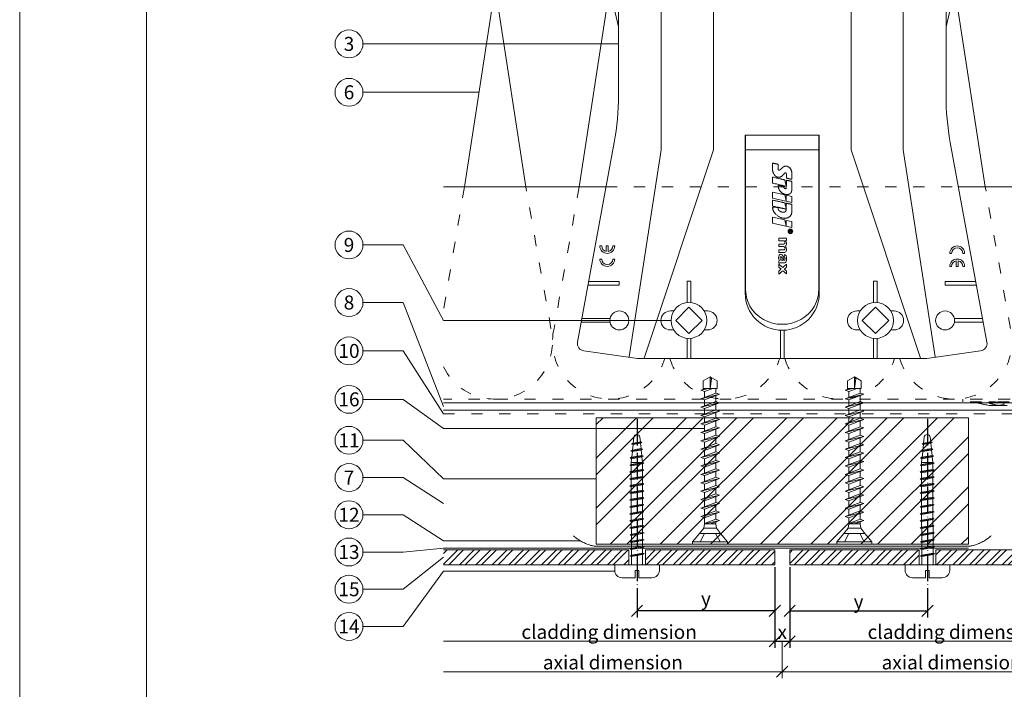
# Model space of a CAD drawing. Units: millimetres. Extents: x -1685 to 11636, y 4 to 6486.
# Drawn here: x 5507 to 5772, y 197 to 377 of the extents above; entities that cross this region are included whole.
import ezdxf

# ---------------------------------------------------------------- set-up
doc = ezdxf.new("R2010")
doc.units = ezdxf.units.MM
doc.linetypes.add('ACAD_ISO03W100', pattern=[30, 12, -18])
doc.linetypes.add('ACAD_ISO04W100', pattern=[30, 24, -3, 0, -3])
doc.layers.get('Defpoints').update_dxf_attribs({"lineweight": 5})
for name, color, linetype, lineweight in [('Bemassung', 3, 'Continuous', 5), ('Dämmstoffhalter', 20, 'Continuous', 5), ('Dämmung', 30, 'Continuous', 5), ('EPDM', 47, 'Continuous', 13), ('Fassadenbekleidung', 251, 'Continuous', 13), ('Fassadenbekleidung_Schraffur', 251, 'Continuous', 5), ('Fugenprofil', 5, 'Continuous', 13), ('Holz', 20, 'Continuous', 13), ('Holz_Schraffur', 20, 'Continuous', 5), ('Legende', 251, 'Continuous', 5), ('Profil-T', 1, 'Continuous', 13), ('Schraube', 163, 'Continuous', 5), ('Spidi-max', 6, 'Continuous', 15), ('Spidi-max-Verbindungsschraube', 6, 'Continuous', 15), ('Windbremsfolie', 3, 'Continuous', 13)]:
    doc.layers.add(name, color=color, linetype=linetype, lineweight=lineweight)
doc.layers.add('Blattrahmen_innen', color=252, linetype='Continuous', lineweight=5, true_color=0x696969)
doc.layers.add('Text_EN', color=7, linetype='Continuous')
doc.styles.get("Standard").update_dxf_attribs({"font": 'arial.ttf'})
doc.styles.add('Text-H3', font='arial.ttf', dxfattribs={"height": 3})
doc.styles.add('Text-H5', font='arial.ttf', dxfattribs={"height": 5})
doc.dimstyles.new('ISO-25', dxfattribs={"dimtxt": 2.5, "dimasz": 3, "dimexe": 1.75, "dimexo": 0.625, "dimtad": 1, "dimtxsty": 'Standard', "dimblk": 'OBLIQUE', "dimcen": 2.5, "dimadec": 0, "dimazin": 0, "dimtfac": 1, "dimtmove": 0, "dimatfit": 3, "dimfxl": 1, "dimarcsym": 0})
pattern_1 = [(45, (5506.9778, -2961.2593), (-2.2097087, 2.2097087), []), (45, (5506.9778, -2959.6968), (-2.2097087, 2.2097087), [])]

# ---------------------------------------------------------------- blocks, each defined once
blk = doc.blocks.new('_Oblique')
at = {"color": 0, "linetype": 'ByBlock', "lineweight": -2}
blk.add_line((-0.5, -0.5), (0.5, 0.5), dxfattribs=at)
blk = doc.blocks.new('*D19')
at = {"layer": 'Bemassung', "color": 0, "lineweight": -2, "transparency": 16777216}
for p, q in [((5710.33, 229.79), (5710.33, 216.29)), ((5673.33, 218.42), (5673.33, 216.29)), ((5710.33, 218.04), (5673.33, 218.04))]:
    blk.add_line(p, q, dxfattribs=at)
at = {"layer": 'Defpoints', "color": 0, "transparency": 16777216}
for p in [(5710.33, 230.42), (5673.33, 219.04), (5673.33, 218.04)]:
    blk.add_point(p, dxfattribs=at)
at = {"layer": 'Bemassung', "color": 0, "lineweight": -2, "transparency": 16777216, "xscale": 3, "yscale": 3, "zscale": 3, "rotation": 180}
blk.add_blockref('_Oblique', (5673.33, 218.04), dxfattribs=at)
at = {"layer": 'Bemassung', "color": 0, "lineweight": -2, "transparency": 16777216, "xscale": 3, "yscale": 3, "zscale": 3}
blk.add_blockref('_Oblique', (5710.33, 218.04), dxfattribs=at)
blk = doc.blocks.new('*D20')
at = {"layer": 'Bemassung', "color": 0, "lineweight": -2, "transparency": 16777216}
for p, q in [((5714.33, 229.79), (5714.33, 216.29)), ((5714.33, 218.04), (5751.33, 218.04)), ((5751.33, 218.42), (5751.33, 216.29))]:
    blk.add_line(p, q, dxfattribs=at)
at = {"layer": 'Defpoints', "color": 0, "transparency": 16777216}
for p in [(5714.33, 230.42), (5751.33, 219.04), (5751.33, 218.04)]:
    blk.add_point(p, dxfattribs=at)
at = {"layer": 'Bemassung', "color": 0, "lineweight": -2, "transparency": 16777216, "xscale": 3, "yscale": 3, "zscale": 3, "rotation": 180}
blk.add_blockref('_Oblique', (5714.33, 218.04), dxfattribs=at)
at = {"layer": 'Bemassung', "color": 0, "lineweight": -2, "transparency": 16777216, "xscale": 3, "yscale": 3, "zscale": 3}
blk.add_blockref('_Oblique', (5751.33, 218.04), dxfattribs=at)
blk = doc.blocks.new('*D21')
at = {"layer": 'Bemassung', "color": 0, "lineweight": -2, "transparency": 16777216}
for p, q in [((5710.33, 219.04), (5710.33, 208.12)), ((5714.33, 218.42), (5714.33, 208.12)), ((5710.33, 209.87), (5714.33, 209.87))]:
    blk.add_line(p, q, dxfattribs=at)
at = {"layer": 'Defpoints', "color": 0, "transparency": 16777216}
for p in [(5710.33, 219.67), (5714.33, 219.04), (5714.33, 209.87)]:
    blk.add_point(p, dxfattribs=at)
at = {"layer": 'Bemassung', "color": 0, "lineweight": -2, "transparency": 16777216, "xscale": 3, "yscale": 3, "zscale": 3, "rotation": 180}
blk.add_blockref('_Oblique', (5710.33, 209.87), dxfattribs=at)
at = {"layer": 'Bemassung', "color": 0, "lineweight": -2, "transparency": 16777216, "xscale": 3, "yscale": 3, "zscale": 3}
blk.add_blockref('_Oblique', (5714.33, 209.87), dxfattribs=at)
blk = doc.blocks.new('A$C35DD05BE')
at = {"layer": 'Spidi-max'}
for p, q in [((-9.85, -54), (9.85, -54)), ((1.64, -75.87), (1.64, -75.87)), ((-53.99, -100.3), (-46.25, -100.3)), ((-46.25, -99.3), (-53.81, -99.3)), ((46.25, -99.3), (53.81, -99.3)), ((53.99, -100.3), (46.25, -100.3))]:
    blk.add_line(p, q, dxfattribs=at)
for points in [[(16, 0, -0.414214), (20.5, -4.5), (20.5, -5.8, 1), (30.5, -5.8), (30.5, -4.5, -0.414214), (35, 0), (44, 0), (44, -2), (35, -2, 0.414214), (32.5, -4.5), (32.5, -5.8, -1), (18.5, -5.8), (18.5, -4.5, 0.414214), (16, -2), (-16, -2, 0.414214), (-18.5, -4.5), (-18.5, -5.8, -1), (-32.5, -5.8), (-32.5, -4.5, 0.414214), (-35, -2), (-44, -2), (-44, 0), (-35, 0, -0.414214), (-30.5, -4.5), (-30.5, -5.8, 1), (-20.5, -5.8), (-20.5, -4.5, -0.414214), (-16, 0)], [(9.95, -50), (9.95, -92.5, -1), (-9.95, -92.5), (-9.95, -50)], [(2.24, -75.73), (2.24, -75.99, 0.414214), (2.31, -76.06), (2.36, -76.06, 0.414214), (2.47, -75.95), (2.47, -75.73)], [(45.5, -81.8, -1), (48.5, -81.8), (49, -81.8, 1), (45, -81.8)], [(-48.5, -83.3, 1), (-45.5, -83.3), (-45, -83.3, -1), (-49, -83.3)]]:
    blk.add_lwpolyline(points, format="xyb", close=True, dxfattribs=at)
for points in [[(-44, -2), (-44, -39.37, -0.045289), (-45.14, -51.97), (-54.97, -105.64, 0.426575), (-53.28, -107.98), (-38.84, -110), (38.84, -110), (53.28, -107.98, 0.426575), (54.97, -105.64), (45.14, -51.97, -0.045289), (44, -39.37), (44, -2)], [(-9.85, -50), (-9.85, -90.97, 0.11681), (-8.71, -95.92)], [(8.71, -95.92, 0.117533), (9.85, -90.97), (9.85, -50)], [(-49, -79.8, 1), (-45, -79.8), (-45.5, -79.8, -0.365977), (-46.75, -81.28), (-46.75, -79.8), (-47.25, -79.8), (-47.25, -81.28, -0.365977), (-48.5, -79.8), (-49, -79.8)], [(45, -85.3, -1), (49, -85.3), (48.5, -85.3, 0.365977), (47.25, -83.82), (47.25, -85.3), (46.75, -85.3), (46.75, -83.82, 0.365977), (45.5, -85.3), (45, -85.3)], [(-29.14, -102.35), (-30.05, -102.35, -0.414214), (-32.6, -99.8), (-32.6, -99.8, -0.414214), (-30.05, -97.25), (-29.14, -97.25)], [(-20.96, -97.25), (-20.05, -97.25, -0.414214), (-17.5, -99.8), (-17.5, -99.8, -0.414214), (-20.05, -102.35), (-20.96, -102.35)], [(20.96, -97.25), (20.05, -97.25, 0.414214), (17.5, -99.8), (17.5, -99.8, 0.414214), (20.05, -102.35), (20.96, -102.35)], [(29.14, -102.35), (30.05, -102.35, 0.414214), (32.6, -99.8), (32.6, -99.8, 0.414214), (30.05, -97.25), (29.14, -97.25)]]:
    blk.add_lwpolyline(points, format="xyb", dxfattribs=at)
for points in [[(-32.5, -5.8), (-32.5, -54), (-41.11, -109.58)], [(-37.13, -109.9), (-18.5, -54), (-18.5, -5.8)], [(37.13, -109.9), (18.5, -54), (18.5, -5.8)], [(32.5, -5.8), (32.5, -54), (41.11, -109.58)], [(-52.16, -90.3), (-43.8, -90.3), (-43.8, -89.3), (-51.98, -89.3)], [(-25.53, -95.01), (-25.53, -89.25), (-24.52, -89.25), (-24.52, -95.01)], [(25.52, -95.01), (25.52, -89.25), (24.52, -89.25), (24.52, -95.01)], [(52.16, -90.3), (43.8, -90.3), (43.8, -89.3), (51.98, -89.3)], [(-0.5, -102.44), (-0.5, -110)], [(0.5, -102.44), (0.5, -110)], [(-25.53, -104.59), (-25.53, -110), (-24.52, -110), (-24.52, -104.59)], [(25.52, -104.59), (25.52, -110), (24.52, -110), (24.52, -104.59)]]:
    blk.add_lwpolyline(points, dxfattribs=at)
for points in [[(-2.6, -66.98), (-2.6, -65.34), (0.68, -66.06), (1.1, -67.71), (1.1, -66.17), (2.57, -66.51), (2.57, -68.12)], [(-2.61, -73.71), (-2.61, -72.09), (0.7, -72.82), (1.1, -74.47), (1.1, -72.91), (2.57, -73.22), (2.57, -74.86)]]:
    blk.add_lwpolyline(points, close=True, dxfattribs=at)
for centre in [(-43.75, -99.8), (43.75, -99.8)]:
    blk.add_circle(centre, 2.55, dxfattribs=at)
blk.add_arc((0, -90.67), 10.17, 211.092, 328.908, dxfattribs=at)
for centre, major_axis in [((2.19, -75.87), (-0.622, 0)), ((2.18, -75.87), (-0.535, 0))]:
    blk.add_ellipse(centre, major_axis=major_axis, ratio=0.999391, dxfattribs=at)
for points, weights, knots in [([(0.71, -60.21), (0.82, -60.11), (0.96, -60.16), (1.1, -60.22), (1.1, -60.37), (1.11, -60.97), (1.12, -61.57), (1.85, -61.74), (2.58, -61.91), (2.58, -61.08), (2.58, -60.24), (2.58, -59.22), (1.76, -58.62), (0.92, -58), (0.14, -58.68), (-0.27, -59.04), (-0.68, -59.39), (-0.81, -59.51), (-0.98, -59.43), (-1.14, -59.35), (-1.14, -59.17), (-1.12, -58.51), (-1.11, -57.85), (-1.86, -57.69), (-2.61, -57.53), (-2.61, -58.35), (-2.61, -59.17), (-2.61, -60.23), (-1.86, -60.98), (-0.95, -61.88), (-0.05, -60.98), (0.33, -60.6), (0.71, -60.21)], [1, 0.833159098896, 1, 0.833159098896, 1, 1, 1, 1, 1, 1, 1, 0.892007878307, 1, 0.781230196943, 1, 1, 1, 0.838345938966, 1, 0.838345938966, 1, 1, 1, 1, 1, 1, 1, 0.923864048308, 1, 0.707163998231, 1, 1, 1], [0, 0, 0, 1.172001, 1.172001, 2.344003, 2.344003, 3.344003, 3.344003, 4.344003, 4.344003, 5.344003, 5.344003, 6.28206, 6.28206, 7.630384, 7.630384, 8.630384, 8.630384, 9.783493, 9.783493, 10.936602, 10.936602, 11.936602, 11.936602, 12.936602, 12.936602, 13.936602, 13.936602, 14.722081, 14.722081, 16.292715, 16.292715, 17.292715, 17.292715, 17.292715]), ([(2.58, -64.54), (2.58, -65.01), (2.39, -65.44), (2.29, -65.68), (2.06, -65.79), (1.81, -65.92), (1.53, -65.95), (0.47, -66.08), (-0.31, -65.36), (-1.1, -64.64), (-1.07, -63.58), (-0.35, -63.6), (0.37, -63.62), (0.37, -63.76), (0.37, -63.9), (0.37, -63.9), (0.37, -63.9), (0.37, -64.33), (0.8, -64.39), (0.87, -64.4), (0.94, -64.41), (1, -64.42), (1.05, -64.38), (1.09, -64.34), (1.09, -64.28), (1.1, -64.02), (1.1, -63.76), (1.1, -63.76), (1.1, -63.75), (-0.75, -63.33), (-2.59, -62.9), (-2.59, -62.11), (-2.59, -61.31), (-0.95, -61.68), (0.7, -62.05), (0.9, -62.88), (1.1, -63.72), (1.1, -62.93), (1.11, -62.14), (1.11, -62.14), (1.11, -62.14), (1.84, -62.29), (2.58, -62.45), (2.58, -63.49), (2.58, -64.54)], [1, 0.979000926488, 1, 0.941476822174, 1, 0.984067991807, 1, 0.909611274342, 1, 0.909611274342, 1, 1, 1, 1, 1, 1, 1, 0.751802319127, 1, 1, 1, 0.911623726072, 1, 0.911623726072, 1, 1, 1, 1, 1, 1, 1, 1, 1, 1, 1, 1, 1, 1, 1, 1, 1, 1, 1, 1, 1], [0, 0, 0, 0.41059, 0.41059, 1.098212, 1.098212, 1.455698, 1.455698, 2.312595, 2.312595, 3.169493, 3.169493, 4.169493, 4.169493, 5.169493, 5.169493, 6.169493, 6.169493, 7.609504, 7.609504, 8.609504, 8.609504, 9.456662, 9.456662, 10.30382, 10.30382, 11.30382, 11.30382, 12.30382, 12.30382, 13.30382, 13.30382, 14.30382, 14.30382, 15.30382, 15.30382, 16.30382, 16.30382, 17.30382, 17.30382, 18.30382, 18.30382, 19.30382, 19.30382, 20.30382, 20.30382, 20.30382]), ([(2.58, -70.6), (2.58, -71.84), (1.4, -72.24), (0.47, -72.56), (-0.43, -72.15), (-1.22, -71.79), (-1.84, -71.17), (-2.59, -70.42), (-2.59, -69.35), (-1.86, -69.4), (-1.13, -69.44), (-1.13, -69.58), (-1.13, -69.71), (-1.13, -69.71), (-1.13, -69.71), (-1.13, -69.86), (-1.06, -70), (-0.86, -70.37), (-0.47, -70.55), (-0.12, -70.7), (0.25, -70.75), (0.58, -70.79), (0.83, -70.57), (1.09, -70.35), (1.09, -70.02), (1.09, -70.02), (1.09, -70.01), (1.09, -69.96), (1.09, -69.91), (-0.76, -69.49), (-2.6, -69.06), (-2.6, -68.27), (-2.6, -67.48), (-0.95, -67.85), (0.7, -68.21), (0.9, -69.03), (1.1, -69.84), (1.1, -69.08), (1.1, -68.31), (1.84, -68.47), (2.58, -68.63), (2.58, -69.61), (2.58, -70.6)], [1, 0.812378627009, 1, 0.930220274156, 1, 0.983752911424, 1, 0.924173742665, 1, 1, 1, 1, 1, 1, 1, 0.969846619907, 1, 0.94539425745, 1, 0.989944802374, 1, 0.910899262729, 1, 0.910899262729, 1, 1, 1, 1, 1, 1, 1, 1, 1, 1, 1, 1, 1, 1, 1, 1, 1, 1, 1], [0, 0, 0, 1.245153, 1.245153, 1.996721, 1.996721, 2.357734, 2.357734, 3.141593, 3.141593, 4.141593, 4.141593, 5.141593, 5.141593, 6.141593, 6.141593, 6.633984, 6.633984, 7.297972, 7.297972, 7.581833, 7.581833, 8.432509, 8.432509, 9.283185, 9.283185, 10.283185, 10.283185, 11.283185, 11.283185, 12.283185, 12.283185, 13.283185, 13.283185, 14.283185, 14.283185, 15.283185, 15.283185, 16.283185, 16.283185, 17.283185, 17.283185, 18.283185, 18.283185, 18.283185]), ([(2.16, -76.02), (2.18, -76.17), (2.32, -76.17), (2.35, -76.17), (2.38, -76.17), (2.55, -76.17), (2.55, -75.99), (2.55, -75.8), (2.55, -75.62), (2.2, -75.62), (1.84, -75.62), (1.84, -75.67), (1.84, -75.73), (1.99, -75.73), (2.14, -75.73), (2.14, -75.81), (2.14, -75.89), (1.99, -75.95), (1.84, -76.02), (1.84, -76.1), (1.84, -76.17), (2, -76.1), (2.16, -76.02)], [1, 0.752468934624, 1, 1, 1, 0.707106781187, 1, 1, 1, 1, 1, 1, 1, 1, 1, 1, 1, 1, 1, 1, 1, 1, 1], [0, 0, 0, 1.437987, 1.437987, 2.437987, 2.437987, 4.008784, 4.008784, 5.008784, 5.008784, 6.008784, 6.008784, 7.008784, 7.008784, 8.008784, 8.008784, 9.008784, 9.008784, 10.008784, 10.008784, 11.008784, 11.008784, 12.008784, 12.008784, 12.008784])]:
    blk.add_rational_spline(points, weights, degree=2, knots=knots, dxfattribs=at)
for points, knots in [([(0.48, -80.02), (0.39, -79.98), (0.24, -79.97), (-0.28, -79.97), (-0.61, -79.97), (-0.94, -79.97), (-0.94, -79.74), (-0.94, -79.51), (-0.94, -79.28), (-0.56, -79.28), (-0.18, -79.28), (0.39, -79.28), (0.52, -79.26), (0.64, -79.22), (0.68, -79.18), (0.74, -79.07), (0.75, -79), (0.75, -78.81), (0.73, -78.71), (0.64, -78.54), (0.57, -78.48), (0.4, -78.41), (0.26, -78.39), (-0.27, -78.39), (-0.6, -78.39), (-0.94, -78.39), (-0.94, -78.16), (-0.94, -77.93), (-0.94, -77.7), (-0.25, -77.7), (0.43, -77.7), (1.12, -77.7), (1.12, -77.91), (1.12, -78.13), (1.12, -78.34), (1.03, -78.34), (0.93, -78.34), (0.84, -78.34), (1.06, -78.57), (1.17, -78.84), (1.17, -79.32), (1.14, -79.46), (1.03, -79.71), (0.95, -79.81), (0.84, -79.88), (0.95, -80), (1.03, -80.12), (1.14, -80.39), (1.17, -80.53), (1.17, -80.87), (1.13, -81.03), (1.01, -81.3), (0.92, -81.4), (0.8, -81.46), (0.72, -81.51), (0.57, -81.53), (-0.06, -81.53), (-0.5, -81.53), (-0.94, -81.53), (-0.94, -81.3), (-0.94, -81.07), (-0.94, -80.84), (-0.54, -80.84), (-0.15, -80.84), (0.44, -80.84), (0.57, -80.82), (0.71, -80.71), (0.75, -80.61), (0.75, -80.38), (0.73, -80.29), (0.63, -80.12), (0.57, -80.06), (0.48, -80.02)], [0, 0, 0, 0, 0.369787, 0.369787, 1, 1, 1, 2, 2, 2, 2.178024, 2.178024, 2.272657, 2.272657, 2.36729, 2.36729, 2.461923, 2.461923, 2.576271, 2.576271, 2.690619, 2.690619, 2.80579, 2.80579, 3, 3, 3, 4, 4, 4, 5, 5, 5, 6, 6, 6, 7, 7, 7, 7.48263, 7.48263, 7.740222, 7.740222, 8, 8, 8, 8.220005, 8.220005, 8.439589, 8.439589, 8.719795, 8.719795, 9, 9, 9, 9.309042, 9.309042, 10, 10, 10, 11, 11, 11, 11.312367, 11.312367, 11.474435, 11.474435, 11.688909, 11.688909, 11.843806, 11.843806, 12, 12, 12, 12]), ([(0.41, -83.66), (0.36, -83.53), (0.32, -83.31), (0.24, -82.75), (0.19, -82.56), (0.1, -82.31), (0.03, -82.21), (-0.15, -82.07), (-0.26, -82.04), (-0.55, -82.04), (-0.7, -82.12), (-0.92, -82.42), (-0.98, -82.63), (-0.98, -83.06), (-0.96, -83.2), (-0.87, -83.47), (-0.8, -83.59), (-0.71, -83.71), (-0.72, -83.72), (-0.74, -83.72), (-0.85, -83.76), (-0.9, -83.78), (-0.94, -83.8), (-0.94, -84.03), (-0.94, -84.25), (-0.94, -84.48), (-0.84, -84.42), (-0.75, -84.38), (-0.57, -84.34), (-0.44, -84.33), (-0.26, -84.33), (-0.05, -84.33), (0.16, -84.33), (0.37, -84.33), (0.61, -84.33), (0.77, -84.3), (0.95, -84.18), (1.02, -84.07), (1.14, -83.77), (1.17, -83.54), (1.17, -82.9), (1.12, -82.64), (0.93, -82.3), (0.78, -82.18), (0.58, -82.11), (0.55, -82.32), (0.52, -82.53), (0.49, -82.73), (0.59, -82.78), (0.65, -82.83), (0.69, -82.9), (0.73, -82.97), (0.75, -83.07), (0.75, -83.37), (0.73, -83.49), (0.64, -83.62), (0.56, -83.66), (0.44, -83.66), (0.42, -83.66), (0.41, -83.66)], [0, 0, 0, 0, 0.148041, 0.148041, 0.258062, 0.258062, 0.368783, 0.368783, 0.478961, 0.478961, 0.645605, 0.645605, 0.812249, 0.812249, 0.906414, 0.906414, 1, 1, 1, 1.314965, 1.314965, 2, 2, 2, 3, 3, 3, 3.5, 3.5, 4, 4, 4, 5, 5, 5, 5.191958, 5.191958, 5.384852, 5.384852, 5.576718, 5.576718, 5.788116, 5.788116, 6, 6, 6, 7, 7, 7, 8, 8, 8, 8.236773, 8.236773, 8.589262, 8.589262, 8.939932, 8.939932, 9, 9, 9, 9]), ([(-0.5, -83.47), (-0.57, -83.35), (-0.6, -83.23), (-0.6, -83), (-0.57, -82.91), (-0.46, -82.76), (-0.39, -82.73), (-0.24, -82.73), (-0.18, -82.77), (-0.13, -82.86), (-0.1, -82.92), (-0.06, -83.05), (-0.03, -83.24), (0, -83.43), (0.03, -83.57), (0.05, -83.66), (0.02, -83.66), (-0.02, -83.66), (-0.19, -83.66), (-0.28, -83.65), (-0.32, -83.63), (-0.39, -83.6), (-0.45, -83.55), (-0.5, -83.47)], [0, 0, 0, 0, 0.272153, 0.272153, 0.516082, 0.516082, 0.756894, 0.756894, 1, 1, 1, 2, 2, 2, 3, 3, 3, 3.216255, 3.216255, 4, 4, 4, 5, 5, 5, 5]), ([(-0.94, -84.68), (-0.94, -84.95), (-0.94, -85.22), (-0.94, -85.49), (-0.72, -85.67), (-0.51, -85.84), (-0.3, -86.02), (-0.51, -86.2), (-0.72, -86.38), (-0.94, -86.55), (-0.94, -86.83), (-0.94, -87.12), (-0.94, -87.4), (-0.57, -87.08), (-0.21, -86.76), (0.15, -86.43), (0.47, -86.73), (0.8, -87.02), (1.12, -87.32), (1.12, -87.05), (1.12, -86.78), (1.12, -86.51), (0.93, -86.35), (0.74, -86.18), (0.55, -86.02), (0.74, -85.87), (0.93, -85.71), (1.12, -85.56), (1.12, -85.28), (1.12, -85), (1.12, -84.72), (0.79, -85.02), (0.46, -85.32), (0.12, -85.62), (-0.23, -85.31), (-0.58, -84.99), (-0.94, -84.68)], [0, 0, 0, 0, 1, 1, 1, 2, 2, 2, 3, 3, 3, 4, 4, 4, 5, 5, 5, 6, 6, 6, 7, 7, 7, 8, 8, 8, 9, 9, 9, 10, 10, 10, 11, 11, 11, 12, 12, 12, 12])]:
    blk.add_open_spline(points, degree=3, knots=knots, dxfattribs=at)
blk = doc.blocks.new('A$C53AE086D')
at = {"layer": 'Spidi-max-Verbindungsschraube'}
blk.add_lwpolyline([(0, -3.54), (3.54, 0), (0, 3.54), (-3.54, 0)], close=True, dxfattribs=at)
blk.add_circle((0, 0), 4.82, dxfattribs=at)
blk = doc.blocks.new('A$C64052E27')
at = {"layer": 'Profil-T'}
for points in [[(-91, 0), (-47.33, 0)], [(47.33, 0), (91, 0)], [(-91, -58), (91, -58)], [(-91, -60), (91, -60)]]:
    blk.add_lwpolyline(points, dxfattribs=at)
at = {"layer": 'Profil-T', "linetype": 'ACAD_ISO03W100', "ltscale": 0.25}
blk.add_lwpolyline([(-47.33, 0), (47.33, 0)], dxfattribs=at)
blk = doc.blocks.new('A$C7C8C72F4')
at = {"layer": 'Schraube'}
for p, q in [((1.31, 32.91), (-1.45, 32.43)), ((-1.45, 32.43), (-1.07, 32.68)), ((-1.07, 32.31), (-1.45, 32.43)), ((-1.23, 30.78), (-1.07, 32.31)), ((0.93, 33.03), (-1.07, 32.68)), ((0.93, 32.66), (-1.07, 32.31)), ((-1.04, 32.69), (-0.88, 34.25)), ((0.89, 33.03), (0.77, 34.25)), ((1.31, 32.91), (0.93, 33.03)), ((0.93, 32.66), (1.31, 32.91)), ((1.08, 31.19), (0.93, 32.66)), ((1.67, 29.23), (-1.83, 28.61)), ((1.49, 31.07), (-1.64, 30.52)), ((-1.64, 30.52), (-1.26, 30.77)), ((-1.26, 30.4), (-1.64, 30.52)), ((1.3, 29.35), (-1.46, 28.86)), ((-1.42, 28.87), (-1.26, 30.4)), ((1.11, 31.19), (-1.26, 30.77)), ((1.11, 30.82), (-1.26, 30.4)), ((1.49, 31.07), (1.11, 31.19)), ((1.11, 30.82), (1.49, 31.07)), ((1.26, 29.34), (1.11, 30.82)), ((1.67, 29.23), (1.3, 29.35)), ((1.3, 28.97), (1.67, 29.23)), ((1.82, 27.38), (-1.93, 26.72)), ((-1.93, 26.72), (-1.55, 26.97)), ((-1.55, 26.6), (-1.93, 26.72)), ((-1.83, 28.61), (-1.46, 28.86)), ((-1.46, 28.49), (-1.83, 28.61)), ((-1.55, 27.5), (-1.46, 28.49)), ((1.45, 27.5), (-1.55, 27.5)), ((1.45, 27.5), (-1.55, 26.97)), ((-1.55, 26.97), (-1.55, 27.5)), ((1.45, 27.13), (-1.55, 26.6)), ((-1.55, 25.1), (-1.55, 26.6)), ((1.3, 28.97), (-1.46, 28.49)), ((1.45, 27.5), (1.3, 28.97)), ((1.82, 27.38), (1.45, 27.5)), ((1.45, 27.13), (1.82, 27.38)), ((1.45, 25.63), (1.45, 27.13)), ((1.82, 25.5), (-1.93, 24.84)), ((-1.93, 24.84), (-1.55, 25.1)), ((-1.55, 24.72), (-1.93, 24.84)), ((1.45, 25.63), (-1.55, 25.1)), ((1.45, 25.25), (-1.55, 24.72)), ((-1.55, 23.22), (-1.55, 24.72)), ((1.82, 25.5), (1.45, 25.63)), ((1.45, 25.25), (1.82, 25.5)), ((1.45, 23.75), (1.45, 25.25)), ((1.82, 23.63), (-1.93, 22.97)), ((-1.93, 22.97), (-1.55, 23.22)), ((-1.55, 22.85), (-1.93, 22.97)), ((1.82, 21.75), (-1.93, 21.09)), ((-1.93, 21.09), (-1.55, 21.35)), ((1.45, 23.75), (-1.55, 23.22)), ((1.45, 23.38), (-1.55, 22.85)), ((-1.55, 21.35), (-1.55, 22.85)), ((1.45, 21.88), (-1.55, 21.35)), ((1.45, 21.5), (-1.55, 20.97)), ((1.82, 23.63), (1.45, 23.75)), ((1.45, 23.38), (1.82, 23.63)), ((1.45, 21.88), (1.45, 23.38)), ((1.82, 21.75), (1.45, 21.88)), ((1.45, 21.5), (1.82, 21.75)), ((1.45, 20), (1.45, 21.5)), ((-1.55, 20.97), (-1.93, 21.09)), ((1.82, 19.88), (-1.93, 19.22)), ((-1.93, 19.22), (-1.55, 19.47)), ((-1.55, 19.1), (-1.93, 19.22)), ((-1.55, 19.47), (-1.55, 20.97)), ((1.45, 20), (-1.55, 19.47)), ((1.45, 19.63), (-1.55, 19.1)), ((-1.55, 17.6), (-1.55, 19.1)), ((1.82, 19.88), (1.45, 20)), ((1.45, 19.63), (1.82, 19.88)), ((1.45, 18.13), (1.45, 19.63)), ((1.82, 18), (-1.93, 17.34)), ((-1.93, 17.34), (-1.55, 17.6)), ((-1.55, 17.22), (-1.93, 17.34)), ((1.82, 16.13), (-1.93, 15.47)), ((1.45, 18.13), (-1.55, 17.6)), ((1.45, 17.75), (-1.55, 17.22)), ((-1.55, 15.72), (-1.55, 17.22)), ((1.45, 16.25), (-1.55, 15.72)), ((1.45, 15.88), (-1.55, 15.35)), ((1.82, 18), (1.45, 18.13)), ((1.45, 17.75), (1.82, 18)), ((1.45, 16.25), (1.45, 17.75)), ((1.82, 16.13), (1.45, 16.25)), ((1.45, 15.88), (1.82, 16.13)), ((1.45, 14.38), (1.45, 15.88)), ((-1.93, 15.47), (-1.55, 15.72)), ((-1.55, 15.35), (-1.93, 15.47)), ((1.82, 14.25), (-1.93, 13.59)), ((-1.93, 13.59), (-1.55, 13.85)), ((-1.55, 13.47), (-1.93, 13.59)), ((-1.55, 13.85), (-1.55, 15.35)), ((1.45, 14.38), (-1.55, 13.85)), ((1.45, 14), (-1.55, 13.47)), ((-1.55, 11.97), (-1.55, 13.47)), ((1.82, 14.25), (1.45, 14.38)), ((1.45, 14), (1.82, 14.25)), ((1.45, 12.5), (1.45, 14)), ((1.82, 12.38), (-1.93, 11.72)), ((-1.93, 11.72), (-1.55, 11.97)), ((-1.55, 11.6), (-1.93, 11.72)), ((1.45, 12.5), (-1.55, 11.97)), ((1.45, 12.13), (-1.55, 11.6)), ((-1.55, 10.1), (-1.55, 11.6)), ((1.45, 10.63), (-1.55, 10.1)), ((1.82, 12.38), (1.45, 12.5)), ((1.45, 12.13), (1.82, 12.38)), ((1.45, 10.63), (1.45, 12.13)), ((1.82, 10.5), (1.45, 10.63)), ((1.82, 10.5), (-1.93, 9.84)), ((-1.93, 9.84), (-1.55, 10.1)), ((-1.55, 9.72), (-1.93, 9.84)), ((1.87, 8.61), (-1.87, 7.95)), ((-1.87, 7.95), (-1.5, 8.2)), ((-1.5, 7.83), (-1.87, 7.95)), ((1.45, 10.25), (-1.55, 9.72)), ((-1.5, 8.2), (-1.5, 9.7)), ((1.5, 8.73), (-1.5, 8.2)), ((1.5, 8.36), (-1.5, 7.83)), ((1.45, 10.25), (1.82, 10.5)), ((1.5, 8.73), (1.5, 10.23)), ((1.87, 8.61), (1.5, 8.73)), ((1.5, 8.36), (1.87, 8.61)), ((1.5, 6.86), (1.5, 8.36)), ((1.87, 6.74), (-1.87, 6.07)), ((-1.87, 6.07), (-1.5, 6.33)), ((-1.5, 5.95), (-1.87, 6.07)), ((-1.5, 6.33), (-1.5, 7.83)), ((1.5, 6.86), (-1.5, 6.33)), ((1.5, 6.48), (-1.5, 5.95)), ((-1.5, 4.45), (-1.5, 5.95)), ((1.87, 6.74), (1.5, 6.86)), ((1.5, 6.48), (1.87, 6.74)), ((1.5, 4.98), (1.5, 6.48)), ((1.87, 4.86), (-1.87, 4.2)), ((-1.87, 4.2), (-1.5, 4.45)), ((-1.5, 4.08), (-1.87, 4.2)), ((1.87, 2.99), (-1.87, 2.32)), ((1.5, 4.98), (-1.5, 4.45)), ((1.5, 4.61), (-1.5, 4.08)), ((-1.5, 2.58), (-1.5, 4.08)), ((1.5, 3.11), (-1.5, 2.58)), ((1.5, 2.73), (-1.5, 2.2)), ((1.87, 4.86), (1.5, 4.98)), ((1.5, 4.61), (1.87, 4.86)), ((1.5, 3.11), (1.5, 4.61)), ((1.87, 2.99), (1.5, 3.11)), ((1.5, 2.73), (1.87, 2.99)), ((1.5, 0), (1.5, 2.73)), ((-6, 0), (6, 0)), ((6, 0), (-6, 0)), ((-6, 0), (-6, -1.5)), ((-1.87, 2.32), (-1.5, 2.58)), ((-1.5, 2.2), (-1.87, 2.32)), ((-1.5, 0), (-1.5, 2.2)), ((6, -1.5), (6, 0)), ((-0.5, -3.5), (-0.5, -1.5)), ((-0.5, -1.5), (0.5, -1.5)), ((0.5, -1.5), (0.5, -3.5)), ((-4, -3.5), (-0.5, -3.5)), ((0.5, -3.5), (4, -3.5))]:
    blk.add_line(p, q, dxfattribs=at)
for centre, radius, start, end in [((-0.05, 34.17), 0.829, 5.7106, 174.2894), ((-4, -1.5), 2, 180, 270), ((4, -1.5), 2, 269.9992, 0.0008)]:
    blk.add_arc(centre, radius, start, end, dxfattribs=at)
blk = doc.blocks.new('A$C2916ee3c')
at = {"layer": 'Schraube'}
for p, q in [((0, 45), (-1.87, 43.89)), ((0, 45), (1.87, 43.89)), ((0, 45), (0.39, 44.42)), ((0, 41.88), (0, 45)), ((-1.87, 41.88), (-1.87, 43.89)), ((0.39, 44.42), (0, 41.88)), ((1.87, 41.88), (1.87, 43.89)), ((-1.87, 41.88), (1.87, 41.88)), ((-1.53, 5.49), (-1.71, 4.37)), ((1.71, 4.37), (1.53, 5.49))]:
    blk.add_line(p, q, dxfattribs=at)
at = {"layer": 'Schraube', "linetype": 'ByBlock'}
for p, q in [((-1.13, 41.88), (-2.5, 41.36)), ((-2.5, 41.36), (-0.32, 41.88)), ((-1.53, 41.02), (-2.5, 41.36)), ((1.53, 40.62), (-2.5, 39.1)), ((-2.5, 39.1), (2.5, 40.28)), ((0.74, 41.88), (-1.53, 41.02)), ((-1.53, 39.47), (-1.53, 41.02)), ((2.5, 40.28), (-1.53, 38.76)), ((1.53, 40.62), (1.53, 41.88)), ((1.53, 40.62), (2.5, 40.28)), ((1.53, 38.36), (1.53, 39.91)), ((-1.53, 38.76), (-2.5, 39.1)), ((1.53, 38.36), (-2.5, 36.84)), ((-2.5, 36.84), (2.5, 38.02)), ((-1.53, 37.21), (-1.53, 38.76)), ((2.5, 38.02), (-1.53, 36.5)), ((1.53, 38.36), (2.5, 38.02)), ((1.53, 36.1), (1.53, 37.66)), ((-1.53, 36.5), (-2.5, 36.84)), ((1.53, 36.1), (-2.5, 34.59)), ((-2.5, 34.59), (2.5, 35.76)), ((-1.53, 34.25), (-2.5, 34.59)), ((-1.53, 34.95), (-1.53, 36.5)), ((2.5, 35.76), (-1.53, 34.25)), ((1.53, 36.1), (2.5, 35.76)), ((1.53, 33.84), (1.53, 35.4)), ((1.53, 33.84), (-2.5, 32.33)), ((-2.5, 32.33), (2.5, 33.5)), ((-1.53, 31.99), (-2.5, 32.33)), ((-1.53, 32.69), (-1.53, 34.25)), ((2.5, 33.5), (-1.53, 31.99)), ((-1.53, 30.43), (-1.53, 31.99)), ((1.53, 33.84), (2.5, 33.5)), ((1.53, 31.59), (1.53, 33.14)), ((1.53, 31.59), (-2.5, 30.07)), ((-2.5, 30.07), (2.5, 31.25)), ((-1.53, 29.73), (-2.5, 30.07)), ((1.53, 29.33), (-2.5, 27.81)), ((2.5, 31.25), (-1.53, 29.73)), ((-1.53, 28.17), (-1.53, 29.73)), ((1.53, 31.59), (2.5, 31.25)), ((1.53, 29.33), (1.53, 30.88)), ((1.53, 29.33), (2.5, 28.99)), ((-2.5, 27.81), (2.5, 28.99)), ((-1.53, 27.47), (-2.5, 27.81)), ((1.53, 27.07), (-2.5, 25.55)), ((-2.5, 25.55), (2.5, 26.73)), ((2.5, 28.99), (-1.53, 27.47)), ((-1.53, 25.92), (-1.53, 27.47)), ((2.5, 26.73), (-1.53, 25.21)), ((1.53, 27.07), (1.53, 28.62)), ((1.53, 27.07), (2.5, 26.73)), ((-1.53, 25.21), (-2.5, 25.55)), ((1.53, 24.81), (-2.5, 23.29)), ((-2.5, 23.29), (2.5, 24.47)), ((-1.53, 23.66), (-1.53, 25.21)), ((2.5, 24.47), (-1.53, 22.95)), ((1.53, 24.81), (1.53, 26.36)), ((1.53, 24.81), (2.5, 24.47)), ((1.53, 22.55), (1.53, 24.11)), ((-1.53, 22.95), (-2.5, 23.29)), ((1.53, 22.55), (-2.5, 21.03)), ((-2.5, 21.03), (2.5, 22.21)), ((-1.53, 21.4), (-1.53, 22.95)), ((2.5, 22.21), (-1.53, 20.69)), ((1.53, 22.55), (2.5, 22.21)), ((1.53, 20.29), (1.53, 21.85)), ((-1.53, 20.69), (-2.5, 21.03)), ((1.53, 20.29), (-2.5, 18.78)), ((-2.5, 18.78), (2.5, 19.95)), ((-1.53, 18.44), (-2.5, 18.78)), ((-1.53, 19.14), (-1.53, 20.69)), ((2.5, 19.95), (-1.53, 18.44)), ((1.53, 20.29), (2.5, 19.95)), ((1.53, 18.04), (1.53, 19.59)), ((1.53, 18.04), (-2.5, 16.52)), ((-2.5, 16.52), (2.5, 17.7)), ((-1.53, 16.18), (-2.5, 16.52)), ((-1.53, 16.88), (-1.53, 18.44)), ((2.5, 17.7), (-1.53, 16.18)), ((-1.53, 14.62), (-1.53, 16.18)), ((1.53, 18.04), (2.5, 17.7)), ((1.53, 15.78), (1.53, 17.33)), ((1.53, 15.78), (-2.5, 14.26)), ((-2.5, 14.26), (2.5, 15.44)), ((-1.53, 13.92), (-2.5, 14.26)), ((1.53, 13.52), (-2.5, 12)), ((2.5, 15.44), (-1.53, 13.92)), ((-1.53, 12.37), (-1.53, 13.92)), ((1.53, 15.78), (2.5, 15.44)), ((1.53, 13.52), (1.53, 15.07)), ((1.53, 13.52), (2.5, 13.18)), ((-2.5, 12), (2.5, 13.18)), ((-1.53, 11.66), (-2.5, 12)), ((1.53, 11.26), (-2.5, 9.74)), ((-2.5, 9.74), (2.5, 10.92)), ((2.5, 13.18), (-1.53, 11.66)), ((-1.53, 10.11), (-1.53, 11.66)), ((2.5, 10.92), (-1.53, 9.4)), ((1.53, 11.26), (1.53, 12.81)), ((1.53, 11.26), (2.5, 10.92)), ((-1.53, 9.4), (-2.5, 9.74)), ((1.53, 9), (-2.5, 7.48)), ((-2.5, 7.48), (2.5, 8.66)), ((-1.53, 7.85), (-1.53, 9.4)), ((2.5, 8.66), (-1.53, 7.14)), ((1.53, 9), (1.53, 10.56)), ((1.53, 9), (2.5, 8.66)), ((1.53, 6.74), (1.53, 8.3)), ((-1.53, 7.14), (-2.5, 7.48)), ((-1.53, 5.49), (-1.53, 7.14)), ((1.53, 6.74), (-1.53, 5.59)), ((-1.53, 5.49), (2.5, 6.4)), ((1.53, 5.49), (-1.53, 5.49)), ((2.5, 6.4), (0.07, 5.49)), ((1.53, 6.74), (2.5, 6.4)), ((1.53, 5.49), (1.53, 6.04)), ((-4.69, 0.62), (-2.82, 2.87)), ((-1.71, 4.37), (-2.82, 2.87)), ((-2.82, 2.87), (2.82, 2.87)), ((-2.66, 0.62), (-1.49, 2.87)), ((-2.41, 2.87), (2.41, 2.87)), ((-1.71, 4.37), (1.71, 4.37)), ((2.66, 0.62), (1.49, 2.87)), ((1.71, 4.37), (2.82, 2.87)), ((4.69, 0.62), (2.82, 2.87)), ((-4.69, 0.62), (4.69, 0.62)), ((-4.69, 0), (-4.69, 0.62)), ((-4.69, 0), (4.69, 0)), ((4.69, 0), (4.69, 0.62))]:
    blk.add_line(p, q, dxfattribs=at)
blk = doc.blocks.new('A$C4bea6f79')
at = {"layer": 'Fassadenbekleidung_Schraffur'}
h = blk.add_hatch(dxfattribs=at)
h.set_pattern_fill('STEEL', color=256, scale=25, style=0)
h.set_pattern_definition(pattern_1)
h.paths.add_polyline_path([(41.25, -1.5), (41.25, -5.5), (91, -5.5), (91, -1.5)])
h.paths.add_polyline_path([(36.75, -5.5), (36.75, -1.5), (2, -1.5), (2, -5.5)])
at = {"layer": 'Fassadenbekleidung'}
blk.add_lwpolyline([(36.75, -5.5), (2, -5.5), (2, -1.5), (36.75, -1.5)], close=True, dxfattribs=at)
blk.add_lwpolyline([(91, -5.5), (41.25, -5.5), (41.25, -1.5), (91, -1.5)], dxfattribs=at)
blk = doc.blocks.new('A$C65138c42')
at = {"layer": 'Fassadenbekleidung_Schraffur'}
h = blk.add_hatch(dxfattribs=at)
h.set_pattern_fill('STEEL', color=256, scale=25, style=0)
h.set_pattern_definition(pattern_1)
h.paths.add_polyline_path([(-41.25, -1.5), (-41.25, -5.5), (-2, -5.5), (-2, -1.5)])
h.paths.add_polyline_path([(-36.75, -5.5), (-36.75, -1.5), (-91, -1.5), (-91, -5.5)])
at = {"layer": 'Fassadenbekleidung'}
blk.add_lwpolyline([(-91, -5.5), (-41.25, -5.5), (-41.25, -1.5), (-91, -1.5)], dxfattribs=at)
blk.add_lwpolyline([(-36.75, -5.5), (-2, -5.5), (-2, -1.5), (-36.75, -1.5)], close=True, dxfattribs=at)
blk = doc.blocks.new('A$Ca20d8427')
at = {"layer": 'Holz_Schraffur'}
h = blk.add_hatch(dxfattribs=at)
h.set_pattern_fill('ANSI32', color=256)
h.set_pattern_definition([(45, (-5925.02, -174.795), (-6.735192, 6.735192), []), (45, (-5920.529, -174.795), (-6.735192, 6.735192), [])])
h.paths.add_polyline_path([(-50, -2), (-50, -36), (50, -36), (50, -2)])
at = {"layer": 'Holz'}
blk.add_lwpolyline([(50, -36), (-50, -36), (-50, -2), (50, -2)], close=True, dxfattribs=at)
blk = doc.blocks.new('A$C90501f38')
at = {"layer": 'Dämmstoffhalter', "linetype": 'ACAD_ISO03W100', "ltscale": 0.25}
for p, q in [((17.5, 0), (-17.5, 0)), ((-17.5, 0), (-17.5, -0.732927)), ((17.5, -0.732927), (-17.5, -0.732927)), ((-15, -0.732927), (-13.548351, -1.048077)), ((-13.55037, -1.047638), (-13.372108, -1.086269)), ((-13.372108, -1.086269), (-13.187049, -1.126276)), ((-13.187049, -1.126276), (-12.996817, -1.167361)), ((-12.996817, -1.167361), (-12.803302, -1.209159)), ((-12.803302, -1.209159), (-12.608423, -1.251299)), ((-12.608423, -1.251299), (-12.414204, -1.293363)), ((-12.414204, -1.293363), (-12.222637, -1.334932)), ((-12.222637, -1.334932), (-12.029454, -1.37694)), ((-12.029454, -1.37694), (-11.833174, -1.419701)), ((-11.833174, -1.419701), (-11.636768, -1.462554)), ((-11.636768, -1.462554), (-11.443048, -1.504845)), ((-11.443048, -1.504845), (-11.254682, -1.545939)), ((-11.254682, -1.545939), (-11.074, -1.585253)), ((-11.073251, -1.585415), (-10.545448, -1.7)), ((-7.810238, -1.7), (-10.545448, -1.7)), ((-10.525992, -0.869337), (-10.534841, -0.899105)), ((-10.534841, -0.899105), (-10.527179, -0.928285)), ((-10.527179, -0.928285), (-10.504317, -0.959889)), ((-10.498604, -0.841754), (-10.525992, -0.869337)), ((-10.504317, -0.959889), (-10.465924, -0.993742)), ((-10.452035, -0.816778), (-10.498604, -0.841754)), ((-10.465924, -0.993742), (-10.411832, -1.029639)), ((-10.386322, -0.794723), (-10.452035, -0.816778)), ((-10.411832, -1.029639), (-10.342443, -1.067311)), ((-10.301984, -0.775834), (-10.386322, -0.794723)), ((-10.342443, -1.067311), (-10.258278, -1.106476)), ((-10.199673, -0.760302), (-10.301984, -0.775834)), ((-10.258278, -1.106476), (-10.159985, -1.146865)), ((-10.080714, -0.748215), (-10.199673, -0.760302)), ((-10.159985, -1.146865), (-10.048679, -1.18814)), ((-9.946655, -0.73965), (-10.080714, -0.748215)), ((-10.048679, -1.18814), (-9.925576, -1.229941)), ((-9.799524, -0.734589), (-9.946655, -0.73965)), ((-9.925576, -1.229941), (-9.792159, -1.271881)), ((-9.641814, -0.732927), (-9.799524, -0.734589)), ((-9.792159, -1.271881), (-9.650282, -1.313537)), ((-9.650282, -1.313537), (-9.500346, -1.354883)), ((-9.641814, -0.732927), (-9.490473, -0.734262)), ((-9.500346, -1.354883), (-9.337832, -1.397113)), ((-9.490473, -0.734262), (-9.328118, -0.738319)), ((-9.337832, -1.397113), (-9.163772, -1.43978)), ((-9.328118, -0.738319), (-9.156067, -0.745178)), ((-9.163772, -1.43978), (-8.980172, -1.482234)), ((-9.156067, -0.745178), (-8.975747, -0.75488)), ((-8.980172, -1.482234), (-8.789347, -1.523834)), ((-8.975747, -0.75488), (-8.788847, -0.767379)), ((-8.789347, -1.523834), (-8.593606, -1.563984)), ((-8.788847, -0.767379), (-8.597074, -0.782616)), ((-8.711221, -0.772686), (-8.565004, -0.802173)), ((-8.597074, -0.782616), (-8.402021, -0.800509)), ((-8.593606, -1.563984), (-8.395581, -1.602106)), ((-8.565004, -0.802173), (-8.417745, -0.830493)), ((-8.417745, -0.830493), (-8.270569, -0.85741)), ((-8.402021, -0.800509), (-8.205533, -0.820892)), ((-8.395581, -1.602106), (-8.198035, -1.637639)), ((-8.270569, -0.85741), (-8.124665, -0.882731)), ((-8.205533, -0.820892), (-8.009517, -0.843589)), ((-8.198035, -1.637639), (-8.003871, -1.670121)), ((-8.124665, -0.882731), (-7.981227, -0.906276)), ((-8.009517, -0.843589), (-7.815889, -0.868361)), ((-8.003871, -1.670121), (-7.81024, -1.699995)), ((-7.981227, -0.906276), (-7.83731, -0.928503)), ((-7.804199, -0.92245), (-7.83731, -0.928512)), ((-7.815889, -0.868361), (-7.626571, -0.894901)), ((-7.646059, -1.671278), (-7.81024, -1.700006)), ((-5.621815, -1.7), (-7.810151, -1.7)), ((-7.770963, -0.91646), (-7.804199, -0.92245)), ((-7.737618, -0.910547), (-7.770963, -0.91646)), ((-7.704179, -0.904716), (-7.737618, -0.910547)), ((-7.670661, -0.898972), (-7.704179, -0.904716)), ((-7.637082, -0.89332), (-7.670661, -0.898972)), ((-7.480643, -1.64485), (-7.646059, -1.671278)), ((-7.626571, -0.894901), (-7.441706, -0.923172)), ((-7.315785, -1.621206), (-7.480643, -1.64485)), ((-7.441706, -0.923172), (-7.257776, -0.953765)), ((-7.153228, -1.60074), (-7.315785, -1.621206)), ((-7.257776, -0.953765), (-7.076359, -0.986558)), ((-6.994581, -1.583798), (-7.153228, -1.60074)), ((-7.076359, -0.986558), (-6.899381, -1.021363)), ((-6.841306, -1.570557), (-6.994581, -1.583798)), ((-6.899381, -1.021363), (-6.728548, -1.057939)), ((-6.694925, -1.56118), (-6.841306, -1.570557)), ((-6.728548, -1.057939), (-6.565477, -1.096017)), ((-6.556737, -1.555656), (-6.694925, -1.56118)), ((-6.565477, -1.096017), (-6.411628, -1.135344)), ((-6.427876, -1.553848), (-6.556737, -1.555656)), ((-6.427876, -1.553848), (-6.305953, -1.555656)), ((-6.411628, -1.135344), (-6.268147, -1.175623))]:
    blk.add_line(p, q, dxfattribs=at)
blk = doc.blocks.new('A$Cf66a1c64')
at = {"layer": 'Dämmung'}
for p, q in [((-168.55, 107.96), (-176.39, 57)), ((-159.88, 57), (-167.73, 107.96)), ((-137.69, 107.96), (-145.54, 57)), ((-135, 100.01), (-136.87, 107.96)), ((-45.13, 107.96), (-47, 100.01)), ((-36.46, 57), (-44.31, 107.96)), ((-14.27, 107.96), (-20.25, 69.15)), ((-5.61, 57), (-13.45, 107.96))]:
    blk.add_line(p, q, dxfattribs=at)
at = {"layer": 'Dämmung', "linetype": 'ACAD_ISO03W100', "ltscale": 0.25}
for p, q in [((-176.39, 57), (-182, 23.86)), ((-153.12, 18.96), (-159.88, 57)), ((-145.54, 57), (-152.3, 18.96)), ((-29.7, 18.96), (-36.46, 57)), ((0, 23.86), (-5.61, 57))]:
    blk.add_line(p, q, dxfattribs=at)
for points in [[(-29.75, 0), (-182, 0)], [(0, 0), (-20.25, 0)]]:
    blk.add_lwpolyline(points, dxfattribs=at)
at = {"layer": 'Dämmung'}
for centre, start, end in [((-183.56, 111.49), 346.7595, 84.1879), ((-152.71, 111.49), 346.7595, 193.2405), ((-29.29, 111.49), 91.7019, 193.2405), ((1.56, 111.49), 95.8121, 193.2405), ((-29.29, 111.49), 346.7595, 54.119), ((-121.85, 111.49), 148.4446, 193.2405), ((-60.15, 111.49), 346.7595, 31.5554)]:
    blk.add_arc(centre, 15.43, start, end, dxfattribs=at)
at = {"layer": 'Dämmung', "linetype": 'ACAD_ISO03W100', "ltscale": 0.25}
for centre, start, end in [((-168.14, 15.43), 206.0079, 13.2405), ((-137.28, 15.43), 166.7595, 343.0159), ((-106.43, 15.43), 196.9841, 343.0159), ((-75.57, 15.43), 196.9841, 343.0159), ((-44.72, 15.43), 196.9841, 346.0013), ((-13.86, 15.43), 245.5501, 333.9921)]:
    blk.add_arc(centre, 15.43, start, end, dxfattribs=at)

msp = doc.modelspace()

# ---------------------------------------------------------------- linework, layer by layer
at = {"color": 2, "linetype": 'ACAD_ISO04W100', "ltscale": 0.3}
for p, q in [((5673.328, 269.618), (5673.328, 218.044)), ((5751.328, 269.618), (5751.328, 218.044))]:
    msp.add_line(p, q, dxfattribs=at)
at = {"layer": 'Bemassung'}
for p, q in [((5712.328, 209.873), (5712.328, 199.952)), ((5621.328, 201.702), (5803.328, 201.702))]:
    msp.add_line(p, q, dxfattribs=at)
for points in [[(5710.328, 209.873), (5621.328, 209.873)], [(5714.328, 209.873), (5803.328, 209.873)]]:
    msp.add_lwpolyline(points, dxfattribs=at)
at = {"layer": 'Blattrahmen_innen'}
msp.add_lwpolyline([(5541.57, 39.848), (5875.474, 39.848), (5875.474, 492.049), (5541.57, 492.049)], close=True, dxfattribs=at)
at = {"layer": 'Defpoints'}
msp.add_lwpolyline([(5507.5, 573.06), (5909.544, 573.06), (5909.544, 4.455), (5507.5, 4.455)], close=True, dxfattribs=at)
at = {"layer": 'EPDM'}
msp.add_rational_spline([(5656.227, 238.205), (5659.227, 235.418), (5662.328, 235.418), (5712.328, 235.418), (5762.328, 235.418), (5765.428, 235.418), (5768.428, 238.205)], [1, 0.707106781187, 1, 1, 1, 0.707106781187, 1], degree=2, knots=[0, 0, 0, 1.5707963, 1.5707963, 2.5707963, 2.5707963, 4.1415927, 4.1415927, 4.1415927], dxfattribs=at)
at = {"layer": 'Fugenprofil'}
msp.add_lwpolyline([(5662.328, 234.918), (5762.328, 234.918)], dxfattribs=at)
at = {"layer": 'Legende'}
for points in [[(5599.704, 370.318), (5610.516, 370.318)], [(5668.328, 370.318), (5610.516, 370.318)], [(5599.704, 357.318), (5610.516, 357.318)], [(5630.847, 357.318), (5610.516, 357.318)], [(5599.704, 316.311), (5610.516, 316.311)], [(5621.328, 296.019), (5610.516, 316.311)], [(5599.704, 300.848), (5610.516, 300.848)], [(5621.328, 272.918), (5610.516, 300.848)], [(5621.328, 296.019), (5682.461, 296.047)], [(5599.704, 287.848), (5610.516, 287.848)], [(5621.328, 270.918), (5610.516, 287.848)], [(5599.704, 274.848), (5610.516, 274.848)], [(5610.516, 274.848), (5621.328, 266.977)], [(5691.422, 266.977), (5621.328, 266.977)], [(5599.704, 263.848), (5610.516, 263.848)], [(5621.328, 253.505), (5610.516, 263.848)], [(5599.704, 253.848), (5610.516, 253.848)], [(5621.328, 246.876), (5610.516, 253.848)], [(5662.328, 253.505), (5621.328, 253.505)], [(5599.704, 243.848), (5610.516, 243.848)], [(5621.328, 236.876), (5610.516, 243.848)], [(5658.033, 236.876), (5621.328, 236.876)], [(5599.704, 233.848), (5610.516, 233.848)], [(5621.328, 234.918), (5610.516, 233.848)], [(5662.328, 234.918), (5621.328, 234.918)], [(5621.328, 232.418), (5610.516, 223.848)], [(5621.328, 228.683), (5610.516, 213.848)], [(5667.342, 228.683), (5621.328, 228.683)], [(5599.704, 223.848), (5610.516, 223.848)], [(5599.704, 213.848), (5610.516, 213.848)]]:
    msp.add_lwpolyline(points, dxfattribs=at)
for centre in [(5595.954, 370.318), (5595.954, 357.318), (5595.954, 316.311), (5595.954, 300.848), (5595.954, 287.848), (5595.954, 274.848), (5595.954, 263.848), (5595.954, 253.848), (5595.954, 243.848), (5595.954, 233.848), (5595.954, 223.848), (5595.954, 213.848)]:
    msp.add_circle(centre, 3.75, dxfattribs=at)
at = {"layer": 'Windbremsfolie', "linetype": 'ACAD_ISO03W100', "ltscale": 0.25}
msp.add_lwpolyline([(5621.328, 270.918), (5803.328, 270.918)], dxfattribs=at)

# ---------------------------------------------------------------- block references
at = {"layer": 'Bemassung', "xscale": 3, "yscale": 3, "zscale": 3, "rotation": 180}
msp.add_blockref('_Oblique', (5712.328, 201.702), dxfattribs=at)
at = {"layer": 'Dämmstoffhalter'}
msp.add_blockref('A$C90501f38', (5778.328, 274.918), dxfattribs=at)
at = {"layer": 'Dämmung'}
msp.add_blockref('A$Cf66a1c64', (5803.328, 274.918), dxfattribs=at)
at = {"layer": 'Fassadenbekleidung'}
for name in ['A$C65138c42', 'A$C4bea6f79']:
    msp.add_blockref(name, (5712.328, 235.918), dxfattribs=at)
at = {"layer": 'Holz'}
msp.add_blockref('A$Ca20d8427', (5712.328, 271.918), dxfattribs=at)
at = {"layer": 'Profil-T'}
msp.add_blockref('A$C64052E27', (5712.328, 331.918), dxfattribs=at)
at = {"layer": 'Schraube'}
for name, p in [('A$C2916ee3c', (5692.953, 235.918)), ('A$C2916ee3c', (5731.703, 235.918)), ('A$C7C8C72F4', (5673.328, 230.418)), ('A$C7C8C72F4', (5751.328, 230.418))]:
    msp.add_blockref(name, p, dxfattribs=at)
at = {"layer": 'Spidi-max'}
msp.add_blockref('A$C35DD05BE', (5712.328, 395.839), dxfattribs=at)
at = {"layer": 'Spidi-max-Verbindungsschraube'}
for p in [(5687.278, 296.039), (5737.378, 296.039)]:
    msp.add_blockref('A$C53AE086D', p, dxfattribs=at)

# ---------------------------------------------------------------- texts
at = {"layer": 'Legende', "char_height": 3.75, "attachment_point": 5, "style": 'Text-H5'}
for s, insert in [('3', (5595.954, 370.318)), ('6', (5595.954, 357.318)), ('9', (5595.954, 316.311)), ('8', (5595.954, 300.848)), ('10', (5595.954, 287.848)), ('16', (5595.954, 274.848)), ('11', (5595.954, 263.848)), ('7', (5595.954, 253.848)), ('12', (5595.954, 243.848)), ('13', (5595.954, 233.848)), ('15', (5595.954, 223.848)), ('14', (5595.954, 213.848))]:
    msp.add_mtext_dynamic_manual_height_columns(s, width=10.27647, gutter_width=1, heights=[0], dxfattribs=dict(at, insert=insert))
at = {"layer": 'Text_EN', "color": 3, "char_height": 3.75, "attachment_point": 5, "style": 'Text-H3'}
for s, insert in [('y', (5691.828, 221.311)), ('y', (5732.828, 220.544)), ('cladding dimension', (5665.828, 212.373)), ('cladding dimension', (5758.828, 212.373)), ('x', (5712.328, 212.373)), ('axial dimension', (5666.828, 204.202)), ('axial dimension', (5757.828, 204.202))]:
    msp.add_mtext_dynamic_manual_height_columns(s, width=100, gutter_width=1, heights=[0], dxfattribs=dict(at, insert=insert))

# ---------------------------------------------------------------- dimensions: what is measured, and where the dimension line sits
at = {"layer": 'Bemassung'}
dim = msp.add_linear_dim(base=(5673.328, 218.044), p1=(5710.328, 230.418), p2=(5673.328, 219.044), text=' ', dimstyle='ISO-25', dxfattribs=at)
dim.commit()
dim.dimension.update_dxf_attribs({"geometry": '*D19', "text_midpoint": (5691.828, 218.044), "dimtype": 160})
for base, p1, p2, picture, middle in [((5751.328, 218.044), (5714.328, 230.418), (5751.328, 219.044), '*D20', (5732.828, 218.044)), ((5714.328, 209.873), (5710.328, 219.669), (5714.328, 219.044), '*D21', (5712.328, 209.873))]:
    dim = msp.add_linear_dim(base=base, p1=p1, p2=p2, angle=180, text=' ', dimstyle='ISO-25', dxfattribs=at)
    dim.commit()
    dim.dimension.update_dxf_attribs({"geometry": picture, "text_midpoint": middle, "dimtype": 160})

doc.saveas('drawing.dxf')
